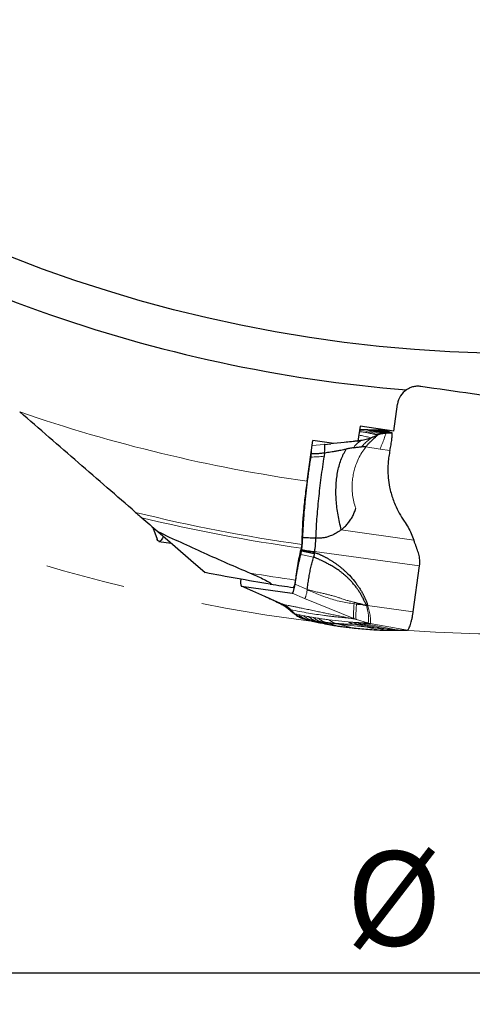
# Model space of a CAD drawing. Units: millimetres. Extents: x 15 to 204, y 6 to 291.
# Drawn here: x 130 to 145, y 169 to 200 of the extents above; entities that cross this region are included whole.
import ezdxf

# ---------------------------------------------------------------- set-up
doc = ezdxf.new("R2010")
doc.units = ezdxf.units.MM
doc.linetypes.add('CENTERX2', pattern=[20.32, 12.7, -2.54, 2.54, -2.54])
doc.layers.add('DÜNNE_LINIE', color=7, linetype='Continuous')
doc.styles.add('SLDTEXTSTYLE0', font='TXT', dxfattribs={"width": 0.75})
doc.dimstyles.new('SLDDIMSTYLE2', dxfattribs={"dimtxt": 3, "dimasz": 3, "dimexe": 0, "dimexo": 0.0625, "dimgap": 0.75, "dimtad": 1, "dimdec": 0, "dimlfac": 1.5, "dimrnd": 1e-09, "dimzin": 12, "dimdsep": 46, "dimtxsty": 'SLDTEXTSTYLE0', "dimsah": 1, "dimcen": 0.09, "dimadec": 0, "dimazin": 0, "dimtfac": 1, "dimtofl": 0, "dimtmove": 0, "dimatfit": 3, "dimfxl": 1, "dimtolj": 1, "dimtzin": 12, "dimarcsym": 0})

# ---------------------------------------------------------------- blocks, each defined once
blk = doc.blocks.new('*D9')
at = {"layer": 'DÜNNE_LINIE', "color": 7}
for p, q in [((93.159, 232.965), (93.159, 168.891)), ((199.759, 232.965), (199.759, 168.891)), ((93.159, 169.891), (199.759, 169.891))]:
    blk.add_line(p, q, dxfattribs=at)
for points in [[(93.159, 169.891), (96.159, 169.141), (96.159, 170.641)], [(199.759, 169.891), (196.759, 170.641), (196.759, 169.141)]]:
    blk.add_solid(points, dxfattribs=at)
at = {"layer": 'DÜNNE_LINIE', "color": 7, "char_height": 3, "attachment_point": 1, "style": 'SLDTEXTSTYLE0'}
for s, insert in [('%%c', (140.873, 173.758)), ('160', (145.396, 173.758))]:
    blk.add_mtext(s, dxfattribs=dict(at, insert=insert))

msp = doc.modelspace()

# ---------------------------------------------------------------- linework, layer by layer
at = {"color": 7, "linetype": 'Continuous', "lineweight": 30}
for p, q in [((144.88697, 188.32571), (157.99965, 186.44039)), ((142.38313, 187.13426), (142.5068, 187.9944)), ((141.31103, 187.2884), (141.24312, 186.81607)), ((141.33223, 187.17381), (141.29463, 187.17437)), ((142.38313, 187.13426), (141.31103, 187.2884)), ((142.13034, 187.06821), (142.33197, 187.07285)), ((139.62398, 185.53903), (139.8097, 186.83074)), ((140.47976, 186.7344), (139.8097, 186.83074)), ((141.24312, 186.81607), (140.47976, 186.7344)), ((141.24317, 186.81644), (141.33481, 186.82565)), ((140.18264, 186.44342), (140.16455, 186.33212)), ((140.1727, 186.70887), (140.37876, 186.72958)), ((140.45937, 186.73733), (140.37876, 186.72958)), ((134.71099, 184.06848), (134.84841, 183.69598)), ((134.90933, 183.62287), (135.29505, 183.56741)), ((139.45097, 183.33223), (139.45321, 183.34799)), ((139.85387, 183.26249), (139.84979, 183.23413)), ((139.85653, 183.28158), (139.85387, 183.26249)), ((139.85901, 183.29947), (139.85653, 183.28158)), ((143.00403, 181.38082), (143.20759, 182.84178)), ((137.52797, 182.20358), (137.88419, 182.04669)), ((137.53371, 182.20138), (139.14767, 181.96932)), ((137.88567, 182.04626), (138.84164, 181.62495)), ((139.00957, 181.49523), (139.18578, 181.34974)), ((141.5524, 181.57923), (141.51789, 181.58773)), ((139.4348, 181.19907), (139.45582, 181.1797)), ((139.45582, 181.1797), (139.62555, 181.12167)), ((139.47713, 181.17242), (139.6236, 181.12222)), ((139.62373, 181.12303), (139.62555, 181.12167)), ((142.52227, 180.79547), (142.81869, 180.80097))]:
    msp.add_line(p, q, dxfattribs=at)
at = {"color": 7, "linetype": 'Continuous', "lineweight": 0}
for p, q in [((141.5029, 187.16844), (141.40845, 187.17259)), ((141.71496, 187.15098), (141.5029, 187.16844)), ((141.5029, 187.16844), (141.7339, 187.16411)), ((141.71496, 187.15098), (142.09318, 187.15878)), ((141.80845, 187.13802), (141.71496, 187.15098)), ((141.80845, 187.13802), (142.12925, 187.14624)), ((141.89849, 187.12264), (141.80845, 187.13802)), ((141.89849, 187.12264), (142.17158, 187.13023)), ((141.98254, 187.1059), (141.89849, 187.12264)), ((141.98254, 187.1059), (142.22058, 187.11426)), ((142.06638, 187.08562), (141.98254, 187.1059)), ((142.06638, 187.08562), (142.27528, 187.09196)), ((142.13034, 187.06821), (142.06638, 187.08562)), ((141.85847, 187.00245), (141.85662, 187.00485)), ((139.7866, 186.67007), (140.1727, 186.70887)), ((140.18264, 186.44342), (140.18428, 186.45375)), ((141.49266, 186.62728), (141.94762, 186.56208)), ((141.94762, 186.56208), (142.26373, 186.51664)), ((143.02488, 183.66006), (140.71446, 183.99225)), ((143.20759, 182.84178), (139.85901, 183.29947)), ((137.53371, 182.20138), (137.88567, 182.04626)), ((139.14767, 181.96932), (139.5436, 181.80789)), ((141.11711, 181.16629), (139.5436, 181.80789)), ((141.12165, 181.63764), (141.13066, 181.68484)), ((141.19819, 181.62706), (141.12165, 181.63764)), ((141.5524, 181.57923), (143.00403, 181.38082)), ((139.2304, 181.31696), (139.23953, 181.31352)), ((139.45582, 181.1797), (139.58962, 181.15226)), ((139.58962, 181.15226), (139.74475, 181.12172)), ((139.58962, 181.15226), (139.79058, 181.08699)), ((139.74475, 181.12172), (139.90194, 181.09447)), ((139.74475, 181.12172), (139.97517, 181.04601)), ((140.31895, 181.12757), (140.93758, 181.05862)), ((140.98121, 181.17922), (141.11711, 181.16629)), ((141.19548, 181.1379), (141.11711, 181.16629)), ((141.19548, 181.1379), (141.55247, 181.02819)), ((139.90194, 181.09447), (140.05519, 181.07)), ((139.90194, 181.09447), (140.16766, 181.00941)), ((140.05519, 181.07), (140.20755, 181.04857)), ((140.05519, 181.07), (140.36717, 180.9708)), ((140.20755, 181.04857), (140.54685, 181.01282)), ((140.20755, 181.04857), (140.57432, 180.93366)), ((140.54685, 181.01282), (141.05939, 180.87272)), ((141.12133, 180.98621), (141.25167, 180.98748)), ((141.12133, 180.98621), (141.94011, 180.79924)), ((141.25167, 180.98748), (141.37685, 180.99155)), ((141.25167, 180.98748), (142.14071, 180.79624)), ((141.37685, 180.99155), (141.49602, 180.99841)), ((141.37685, 180.99155), (142.33491, 180.79615)), ((141.38267, 181.03156), (141.49601, 180.99842)), ((141.62957, 181.00997), (141.49601, 180.99842)), ((142.52227, 180.79547), (141.49601, 180.99842)), ((141.55247, 181.02819), (141.62957, 181.00997)), ((141.62957, 181.00997), (142.81869, 180.80097))]:
    msp.add_line(p, q, dxfattribs=at)
at = {"color": 7, "linetype": 'Continuous', "lineweight": 30, "flags": 128}
for points in [[(141.66451, 186.9157), (141.76057, 186.96027), (141.85662, 187.00485)], [(134.77194, 184.01767), (134.76286, 184.01538), (134.74774, 184.01755), (134.73382, 184.02763), (134.72121, 184.04555), (134.71099, 184.06848)], [(134.87367, 183.93254), (135.42122, 183.45808), (135.9226, 183.02363), (136.37751, 182.62945)], [(135.04838, 183.78114), (135.04366, 183.77118), (135.02118, 183.72753), (134.99916, 183.69119), (134.97774, 183.66237), (134.95706, 183.64126), (134.93722, 183.62797), (134.91836, 183.62258), (134.90059, 183.62514), (134.88401, 183.63562), (134.86873, 183.65395), (134.85483, 183.68005), (134.84841, 183.69598)], [(139.09878, 181.45052), (139.16915, 181.38202), (139.23953, 181.31352)]]:
    msp.add_lwpolyline(points, dxfattribs=at)
at = {"color": 7, "linetype": 'Continuous', "lineweight": 0, "flags": 128}
msp.add_lwpolyline([(141.55247, 181.02819), (141.56869, 181.04099), (141.57825, 181.07024), (141.58335, 181.1111), (141.58471, 181.15154), (141.58418, 181.18537), (141.58348, 181.20221), (141.58285, 181.2139), (141.58249, 181.21963), (141.58242, 181.22075), (141.5824, 181.22098), (141.5824, 181.22102), (141.5824, 181.22103), (141.5824, 181.22103), (141.5781, 181.27179), (141.57028, 181.3333), (141.55794, 181.40547), (141.55399, 181.42572), (141.55017, 181.44509), (141.54651, 181.46357), (141.54303, 181.48111), (141.53974, 181.4977), (141.53222, 181.53288), (141.52573, 181.55953), (141.52083, 181.57776), (141.51789, 181.58773)], dxfattribs=at)
at = {"color": 7, "linetype": 'Continuous', "lineweight": 30}
msp.add_circle((146.45853, 233.96533), 44.36808, dxfattribs=at)
for radius, start, end in [(45.66667, 235.300578, 265.391277), (52.31633, 261.192887, 262.010444)]:
    msp.add_arc((146.45853, 233.96533), radius, start, end, dxfattribs=at)
at = {"color": 7, "linetype": 'Continuous', "lineweight": 0}
for radius, start, end in [(48.90621, 250.922413, 261.966727), (50.92515, 256.031157, 262.095935), (51.04285, 256.289967, 262.095791), (52.07567, 260.444951, 262.049323)]:
    msp.add_arc((146.45853, 233.96533), radius, start, end, dxfattribs=at)
at = {"color": 7, "linetype": 'Continuous', "lineweight": 30}
msp.add_ellipse((143.17686, 187.89806), major_axis=(-0.67006, 0.09634), ratio=0.98480775, start_param=5.46303472, end_param=6.28318531, dxfattribs=at)
for points, knots in [([(142.78918, 188.44631), (142.81693, 188.46888), (142.84754, 188.48907), (142.91556, 188.52386), (142.95318, 188.53838), (143.03188, 188.55918), (143.07417, 188.56576), (143.15971, 188.57003), (143.20262, 188.56788), (143.24564, 188.5617)], [0, 0, 0, 0, 0.25, 0.25, 0.5, 0.5, 0.75, 0.75, 1, 1, 1, 1]), ([(134.16549, 184.54618), (133.86707, 184.80476), (133.56523, 185.06631), (132.95686, 185.59346), (132.6503, 185.8591), (132.03355, 186.39351), (131.72335, 186.6623), (131.09998, 187.20246), (130.78618, 187.47436), (130.47362, 187.7452)], [0, 0, 0, 0, 0.25, 0.25, 0.5, 0.5, 0.75, 0.75, 1, 1, 1, 1]), ([(141.40845, 187.17259), (141.39388, 187.17335), (141.37204, 187.17449), (141.348, 187.17491), (141.34, 187.17505)], [0, 0, 0, 0, 0.667089, 1, 1, 1, 1]), ([(141.7346, 187.16409), (141.70874, 187.1646), (141.65855, 187.1656), (141.56069, 187.16816), (141.47104, 187.17082), (141.40545, 187.17316), (141.38466, 187.17391)], [0, 0, 0, 0, 0.30858915, 0.59881129, 0.87285039, 1, 1, 1, 1]), ([(142.06302, 187.16103), (142.04149, 187.16104), (141.99316, 187.16106), (141.93207, 187.16141), (141.86718, 187.16202), (141.80009, 187.16292), (141.75699, 187.16369), (141.7339, 187.16411)], [0, 0, 0, 0, 0.132245983, 0.296853849, 0.495707077, 0.729865843, 1, 1, 1, 1]), ([(141.85662, 187.00485), (141.88027, 187.01488), (141.92639, 187.03444), (141.99705, 187.05325), (142.06482, 187.06499), (142.10901, 187.06716), (142.13034, 187.06821)], [0, 0, 0, 0, 0.27190004, 0.53010993, 0.77314011, 1, 1, 1, 1]), ([(142.09318, 187.15878), (142.08703, 187.15948), (142.07495, 187.16084), (142.06531, 187.16076), (142.06058, 187.16072)], [0, 0, 0, 0, 0.50941715, 1, 1, 1, 1]), ([(142.12925, 187.14624), (142.12208, 187.14883), (142.10928, 187.15345), (142.09809, 187.15715), (142.09318, 187.15878)], [0, 0, 0, 0, 0.56062754, 1, 1, 1, 1]), ([(142.17158, 187.13023), (142.16324, 187.13345), (142.14837, 187.1392), (142.13509, 187.14409), (142.12925, 187.14624)], [0, 0, 0, 0, 0.56058165, 1, 1, 1, 1]), ([(142.22058, 187.11426), (142.211, 187.11746), (142.1939, 187.12317), (142.1784, 187.12807), (142.17158, 187.13023)], [0, 0, 0, 0, 0.56053344, 1, 1, 1, 1]), ([(142.27528, 187.09196), (142.26464, 187.09633), (142.24564, 187.10412), (142.22823, 187.11117), (142.22058, 187.11426)], [0, 0, 0, 0, 0.56049175, 1, 1, 1, 1]), ([(142.26373, 186.51664), (142.27007, 186.54659), (142.28319, 186.60854), (142.29947, 186.70094), (142.31381, 186.79245), (142.32481, 186.87444), (142.33251, 186.94401), (142.33707, 186.99973), (142.33841, 187.0403), (142.33692, 187.0664), (142.33362, 187.0707), (142.33197, 187.07285)], [0, 0, 0, 0, 0.12075559, 0.24972233, 0.38286742, 0.51602894, 0.62637814, 0.73241845, 0.83358118, 0.91707382, 1, 1, 1, 1]), ([(142.33197, 187.07285), (142.32102, 187.07658), (142.30147, 187.08324), (142.28328, 187.0893), (142.27528, 187.09196)], [0, 0, 0, 0, 0.56041211, 1, 1, 1, 1]), ([(141.33072, 186.82831), (141.25058, 186.81929), (141.09666, 186.80195), (140.94234, 186.7846), (140.86813, 186.77716), (140.86723, 186.77707)], [0, 0, 0, 0, 0.51764065, 0.99420368, 1, 1, 1, 1]), ([(141.66551, 186.915), (141.61182, 186.89491), (141.50302, 186.85421), (141.38862, 186.83711), (141.33069, 186.82845)], [0, 0, 0, 0, 0.49354371, 1, 1, 1, 1]), ([(141.49266, 186.62728), (141.51031, 186.64915), (141.54682, 186.69439), (141.60619, 186.75681), (141.66663, 186.8165), (141.72502, 186.87116), (141.77769, 186.91929), (141.82035, 186.95864), (141.85147, 186.98893), (141.85617, 186.99802), (141.85847, 187.00245)], [0, 0, 0, 0, 0.11843867, 0.24508355, 0.37704123, 0.51056008, 0.6418183, 0.76765545, 0.8865285, 1, 1, 1, 1]), ([(141.71451, 186.93888), (141.7077, 186.93568), (141.69299, 186.92877), (141.67304, 186.91891), (141.66232, 186.91362)], [0, 0, 0, 0, 0.46322434, 1, 1, 1, 1]), ([(139.7621, 186.41345), (139.76351, 186.42764), (139.76634, 186.45602), (139.76928, 186.50285), (139.76906, 186.53065), (139.76893, 186.5472)], [0, 0, 0, 0, 0.287834503, 0.575894287, 1, 1, 1, 1]), ([(139.7621, 186.41345), (139.80669, 186.41523), (139.8955, 186.41877), (140.0284, 186.42462), (140.11438, 186.4346), (140.15703, 186.43956)], [0, 0, 0, 0, 0.336844668, 0.670958409, 1, 1, 1, 1]), ([(140.19179, 186.52157), (140.19297, 186.54592), (140.1954, 186.5961), (140.19193, 186.65273), (140.18522, 186.6966), (140.17675, 186.7049), (140.1727, 186.70887)], [0, 0, 0, 0, 0.245907139, 0.506620617, 0.763887745, 1, 1, 1, 1]), ([(140.18264, 186.44342), (140.21517, 186.44843), (140.27953, 186.45835), (140.37601, 186.4724), (140.47667, 186.48761), (140.58335, 186.50522), (140.69012, 186.52482), (140.78583, 186.54349), (140.84383, 186.5547), (140.86959, 186.55967)], [0, 0, 0, 0, 0.14090134, 0.27877513, 0.41657325, 0.57650201, 0.74298032, 0.88583123, 1, 1, 1, 1]), ([(140.71446, 183.99225), (140.69472, 184.0709), (140.65573, 184.2263), (140.6099, 184.46335), (140.57507, 184.69847), (140.55256, 184.93109), (140.54272, 185.16003), (140.54623, 185.38422), (140.56347, 185.60253), (140.5948, 185.8138), (140.64043, 186.01697), (140.70114, 186.21028), (140.77507, 186.39295), (140.83842, 186.50469), (140.86959, 186.55967)], [0, 0, 0, 0, 0.09596832, 0.18962714, 0.28093148, 0.36985565, 0.45639009, 0.54055541, 0.62239594, 0.70198203, 0.77944709, 0.85499311, 0.92865018, 1, 1, 1, 1]), ([(141.09984, 186.60138), (141.05682, 186.59398), (140.97981, 186.58072), (140.90333, 186.56612), (140.86959, 186.55967)], [0, 0, 0, 0, 0.55875909, 1, 1, 1, 1]), ([(141.09984, 186.60138), (141.143, 186.60838), (141.22886, 186.62229), (141.31733, 186.62872), (141.36134, 186.63191)], [0, 0, 0, 0, 0.50262344, 1, 1, 1, 1]), ([(141.49266, 186.62728), (141.48479, 186.62789), (141.47069, 186.62899), (141.45295, 186.6307), (141.44101, 186.63158), (141.4342, 186.63203), (141.43057, 186.63225), (141.4287, 186.63237), (141.42774, 186.63241), (141.42727, 186.63245), (141.42702, 186.63245), (141.4269, 186.63247), (141.42684, 186.63246), (141.42681, 186.63247), (141.4268, 186.63247), (141.42603, 186.63248), (141.41974, 186.63286), (141.39782, 186.63298), (141.37684, 186.63237), (141.36134, 186.63191)], [0, 0, 0, 0, 0.17787437, 0.31869548, 0.40367907, 0.45005737, 0.47425262, 0.48660545, 0.49284386, 0.49598103, 0.49755342, 0.49834346, 0.49873559, 0.4989374, 0.49903428, 0.49913345, 0.51646796, 0.64262211, 1, 1, 1, 1]), ([(142.26373, 186.51664), (142.2509, 186.45276), (142.22525, 186.32496), (142.20405, 186.13009), (142.19426, 185.90201), (142.2059, 185.64077), (142.24437, 185.38217), (142.29706, 185.15922), (142.35526, 184.97113), (142.43863, 184.75589), (142.55351, 184.51632), (142.66255, 184.34943), (142.71711, 184.26592)], [0, 0, 0, 0, 0.082596149, 0.165255539, 0.24838887, 0.372176422, 0.496625296, 0.579878327, 0.663086416, 0.74663591, 0.873222796, 1, 1, 1, 1]), ([(139.48843, 183.74181), (139.49175, 183.82123), (139.49839, 183.98006), (139.51333, 184.22977), (139.53189, 184.48695), (139.55208, 184.72442), (139.5724, 184.93794), (139.59188, 185.12643), (139.6131, 185.31692), (139.63624, 185.51066), (139.66124, 185.7068), (139.68822, 185.90552), (139.71682, 186.10486), (139.73729, 186.23766), (139.74753, 186.30407)], [0, 0, 0, 0, 0.1021105, 0.20422524, 0.30803868, 0.41185243, 0.48387683, 0.55590022, 0.62848778, 0.70107337, 0.77547959, 0.84988476, 0.92494261, 1, 1, 1, 1]), ([(139.74753, 186.30407), (139.75026, 186.3222), (139.75578, 186.35879), (139.75998, 186.39513), (139.7621, 186.41345)], [0, 0, 0, 0, 0.49568308, 1, 1, 1, 1]), ([(140.16455, 186.33212), (140.14699, 186.21966), (140.11188, 185.99474), (140.06514, 185.65549), (140.02303, 185.31766), (139.98619, 184.98307), (139.95468, 184.65381), (139.92889, 184.33228), (139.90848, 184.01932), (139.90001, 183.82102), (139.89578, 183.72186)], [0, 0, 0, 0, 0.12499956, 0.24998464, 0.37498475, 0.50000071, 0.62501639, 0.7500173, 0.87500252, 1, 1, 1, 1]), ([(139.62398, 185.53903), (139.59837, 185.36096), (139.57532, 185.18267), (139.53447, 184.8256), (139.51711, 184.65035), (139.47449, 184.1405), (139.45827, 183.81525), (139.45557, 183.52398)], [0, 0, 0, 0, 0.25, 0.25, 0.5, 0.5, 1, 1, 1, 1]), ([(140.71446, 183.99225), (140.75066, 184.02163), (140.82293, 184.0803), (140.91841, 184.18302), (141.00285, 184.29488), (141.07432, 184.41516), (141.13283, 184.54182), (141.15932, 184.63042), (141.17258, 184.67476)], [0, 0, 0, 0, 0.16697368, 0.3333566, 0.5011939, 0.66857264, 0.83415066, 1, 1, 1, 1]), ([(134.16549, 184.54618), (134.19713, 184.51877), (134.22985, 184.49041), (134.29647, 184.43268), (134.32918, 184.40434), (134.36095, 184.37681)], [0, 0, 0, 0, 0.5, 0.5, 1, 1, 1, 1]), ([(142.71711, 184.26592), (142.75894, 184.20224), (142.84222, 184.07543), (142.94548, 183.87236), (142.99842, 183.73082), (143.02488, 183.66006)], [0, 0, 0, 0, 0.33534237, 0.66772376, 1, 1, 1, 1]), ([(134.87367, 183.93253), (135.35855, 183.70387), (135.8462, 183.47942), (136.82692, 183.0387), (137.31997, 182.82248), (137.81422, 182.61213)], [0, 0, 0, 0, 0.5, 0.5, 1, 1, 1, 1]), ([(140.71446, 183.99225), (140.69393, 183.97715), (140.65253, 183.9467), (140.58533, 183.90396), (140.51362, 183.86303), (140.43976, 183.8256), (140.35457, 183.7883), (140.25777, 183.75573), (140.14452, 183.73232), (140.02364, 183.7212), (139.94002, 183.72163), (139.89578, 183.72186)], [0, 0, 0, 0, 0.08641853, 0.17419697, 0.27066393, 0.36823572, 0.45768362, 0.5891978, 0.71639548, 0.84994034, 1, 1, 1, 1]), ([(139.45527, 183.36279), (139.45984, 183.39957), (139.46912, 183.47435), (139.47941, 183.60093), (139.48504, 183.68885), (139.48843, 183.74181)], [0, 0, 0, 0, 0.27787245, 0.56500167, 1, 1, 1, 1]), ([(139.89578, 183.72186), (139.81969, 183.72417), (139.68376, 183.72831), (139.54814, 183.73768), (139.48843, 183.74181)], [0, 0, 0, 0, 0.55975988, 1, 1, 1, 1]), ([(139.89578, 183.72186), (139.89371, 183.68746), (139.88961, 183.61908), (139.88234, 183.5153), (139.87304, 183.40891), (139.86368, 183.33589), (139.85901, 183.29947)], [0, 0, 0, 0, 0.25481363, 0.50658338, 0.75396512, 1, 1, 1, 1]), ([(143.20759, 182.84178), (143.2111, 182.87507), (143.21811, 182.94164), (143.21407, 183.03746), (143.20152, 183.12841), (143.18124, 183.21651), (143.1553, 183.30283), (143.12523, 183.38876), (143.0926, 183.47569), (143.05835, 183.56534), (143.03597, 183.62869), (143.02488, 183.66006)], [0, 0, 0, 0, 0.10717996, 0.21434464, 0.32493831, 0.43929192, 0.5559031, 0.67045279, 0.78300566, 0.89253807, 1, 1, 1, 1]), ([(139.43925, 183.40742), (139.41959, 183.33491), (139.4008, 183.25816), (139.36492, 183.09647), (139.34766, 183.01046), (139.31614, 182.83612), (139.30181, 182.74772), (139.27607, 182.56847), (139.26474, 182.4779), (139.25539, 182.39024)], [0, 0, 0, 0, 0.25, 0.25, 0.5, 0.5, 0.75, 0.75, 1, 1, 1, 1]), ([(139.42815, 183.21159), (139.43249, 183.22948), (139.43986, 183.25981), (139.44534, 183.29456), (139.44759, 183.30881)], [0, 0, 0, 0, 0.58993501, 1, 1, 1, 1]), ([(139.45557, 183.52398), (139.45548, 183.51518), (139.45498, 183.50516), (139.4541, 183.49473), (139.45321, 183.48423), (139.45191, 183.47302), (139.4503, 183.46204), (139.4487, 183.45112), (139.44675, 183.44013), (139.44462, 183.42997), (139.44295, 183.42197), (139.44113, 183.41432), (139.43925, 183.40742)], [0.000000326878, 0.000000326878, 0.000000326878, 0.000000326878, 0.000049934179, 0.000049934179, 0.000049934179, 0.000099891296, 0.000099891296, 0.000099891296, 0.000149546947, 0.000149546947, 0.000149546947, 0.000188573653, 0.000188573653, 0.000188573653, 0.000188573653]), ([(139.44759, 183.30881), (139.44796, 183.31136), (139.44872, 183.31654), (139.44985, 183.32435), (139.45059, 183.3296), (139.45097, 183.33223)], [0, 0, 0, 0, 0.327343, 0.6637031, 1, 1, 1, 1]), ([(139.45321, 183.34799), (139.45343, 183.3496), (139.4539, 183.35287), (139.45459, 183.3578), (139.45504, 183.36113), (139.45527, 183.36279)], [0, 0, 0, 0, 0.32595944, 0.66297429, 1, 1, 1, 1]), ([(139.24313, 182.26606), (139.2496, 182.31054), (139.26253, 182.39949), (139.28433, 182.53309), (139.30783, 182.666), (139.33175, 182.79045), (139.35545, 182.90509), (139.37878, 183.01058), (139.40298, 183.11345), (139.41976, 183.17888), (139.42815, 183.21159)], [0, 0, 0, 0, 0.13256387, 0.26512482, 0.40110743, 0.53709154, 0.65172666, 0.76635809, 0.88318036, 1, 1, 1, 1]), ([(139.63027, 182.08642), (139.63767, 182.1465), (139.65246, 182.26653), (139.68006, 182.44558), (139.71117, 182.62107), (139.74589, 182.79089), (139.78353, 182.95409), (139.81078, 183.05462), (139.82441, 183.10494)], [0, 0, 0, 0, 0.16706769, 0.33375323, 0.50023826, 0.66666105, 0.83319089, 1, 1, 1, 1]), ([(139.84979, 183.23413), (139.84849, 183.22144), (139.84645, 183.20159), (139.8455, 183.17822), (139.84384, 183.15849), (139.8393, 183.13786), (139.83099, 183.1242), (139.82696, 183.11759)], [0, 0, 0, 0, 0.30017204, 0.46956236, 0.56498364, 0.78949786, 1, 1, 1, 1]), ([(141.5179, 181.58773), (141.50852, 181.60278), (141.49126, 181.63046), (141.47323, 181.67331), (141.45557, 181.71406), (141.4337, 181.76043), (141.40869, 181.81059), (141.38289, 181.85913), (141.35942, 181.90112), (141.33688, 181.93974), (141.31334, 181.97841), (141.28533, 182.02256), (141.24873, 182.07751), (141.19478, 182.15329), (141.12648, 182.24097), (141.04813, 182.3319), (140.97038, 182.41412), (140.89409, 182.48806), (140.82007, 182.5542), (140.74903, 182.613), (140.65763, 182.68344), (140.54617, 182.76067), (140.41632, 182.84007), (140.29829, 182.90519), (140.19464, 182.95805), (140.10473, 183.00106), (140.0299, 183.03598), (139.9675, 183.06557), (139.91744, 183.0904), (139.87174, 183.10965), (139.84184, 183.11495), (139.82696, 183.11759)], [0, 0, 0, 0, 0.02259962, 0.04158205, 0.05900115, 0.07909556, 0.1068053, 0.13031043, 0.14905075, 0.16802852, 0.18724294, 0.20669499, 0.23461017, 0.27133202, 0.32520039, 0.37621348, 0.42433908, 0.4695415, 0.51179286, 0.55107025, 0.58735552, 0.65928413, 0.72444411, 0.78219586, 0.83197402, 0.87347177, 0.90978081, 0.93747545, 0.96132755, 0.98076252, 1, 1, 1, 1]), ([(139.85387, 183.26249), (139.87485, 183.25775), (139.913, 183.24913), (139.9685, 183.23183), (140.02125, 183.21093), (140.06622, 183.19088), (140.10304, 183.17347), (140.13119, 183.15968), (140.16007, 183.14506), (140.18966, 183.12963), (140.21997, 183.11338), (140.26732, 183.08732), (140.33073, 183.05087), (140.40888, 183.00293), (140.48512, 182.95312), (140.55942, 182.90143), (140.6318, 182.84787), (140.70226, 182.79243), (140.77079, 182.73512), (140.87746, 182.64032), (141.01562, 182.50245), (141.13354, 182.36136), (141.20436, 182.26619), (141.23621, 182.22149), (141.26711, 182.17618), (141.29705, 182.13025), (141.32603, 182.0837), (141.35406, 182.03653), (141.37798, 181.99431), (141.3981, 181.95735), (141.41468, 181.92587), (141.43071, 181.89436), (141.44621, 181.86281), (141.46117, 181.83123), (141.47559, 181.79961), (141.49038, 181.766), (141.49997, 181.74276), (141.50517, 181.73017)], [0, 0, 0, 0, 0.02780064, 0.05056662, 0.07508506, 0.1011457, 0.11422987, 0.12774537, 0.14169462, 0.15608004, 0.17090316, 0.18616628, 0.2259686, 0.26546897, 0.30469805, 0.343689, 0.38247363, 0.42108632, 0.45955838, 0.49792785, 0.60549208, 0.71140031, 0.7350437, 0.75865703, 0.78225029, 0.80583363, 0.82941899, 0.85301461, 0.87663058, 0.89202007, 0.90731434, 0.92251634, 0.93762715, 0.95264981, 0.96758739, 0.98244503, 1, 1, 1, 1]), ([(137.51323, 182.41943), (137.51298, 182.41681), (137.51138, 182.40006), (137.50914, 182.35744), (137.5086, 182.3067), (137.51139, 182.2637), (137.51552, 182.23425), (137.52175, 182.21256), (137.52825, 182.20292), (137.53261, 182.20169), (137.53371, 182.20138)], [0, 0, 0, 0, 0.02114072, 0.13519488, 0.36878505, 0.50825874, 0.64771837, 0.79878134, 0.94964276, 1, 1, 1, 1]), ([(137.81422, 182.61213), (137.9469, 182.55566), (138.07967, 182.49676), (138.27379, 182.40276), (138.33848, 182.37037), (138.41259, 182.32767), (138.42702, 182.31901), (138.45399, 182.30143), (138.46671, 182.29245), (138.48425, 182.27574), (138.48736, 182.26825), (138.47476, 182.26273), (138.46206, 182.26372), (138.44845, 182.26583)], [0, 0, 0, 0, 0.5, 0.5, 0.75, 0.75, 0.8125, 0.8125, 0.875, 0.875, 0.9375, 0.9375, 1, 1, 1, 1]), ([(139.25539, 182.39024), (139.24915, 182.3317), (139.2374, 182.26972), (139.21133, 182.18118), (139.19728, 182.15535), (139.18695, 182.1568)], [0, 0, 0, 0, 0.5, 0.5, 1, 1, 1, 1]), ([(139.14767, 181.96932), (139.15083, 181.96984), (139.15715, 181.97087), (139.16783, 181.98381), (139.17887, 182.00397), (139.19016, 182.03125), (139.20156, 182.06582), (139.2126, 182.10611), (139.22284, 182.1504), (139.23352, 182.20348), (139.23958, 182.24298), (139.24313, 182.26606)], [0, 0, 0, 0, 0.11032062, 0.22068767, 0.3256544, 0.43060208, 0.5382509, 0.64593212, 0.74986235, 0.85379686, 1, 1, 1, 1]), ([(138.29639, 181.86525), (138.30925, 181.85944), (138.4771, 181.78356), (138.64011, 181.70581), (138.79062, 181.63401)], [0, 0, 0, 0, 0.076632, 1, 1, 1, 1]), ([(138.79091, 181.63382), (138.83111, 181.61328), (138.90862, 181.57368), (138.97837, 181.51942), (139.01195, 181.49329)], [0, 0, 0, 0, 0.51861159, 1, 1, 1, 1]), ([(139.09878, 181.45052), (139.06459, 181.48099), (139.00805, 181.53139), (138.92039, 181.58726), (138.86797, 181.61235), (138.84164, 181.62495)], [0, 0, 0, 0, 0.4322136, 0.71484547, 1, 1, 1, 1]), ([(141.39391, 181.60922), (141.37809, 181.61079), (141.34572, 181.614), (141.29995, 181.61363), (141.25041, 181.6182), (141.21767, 181.62376), (141.19819, 181.62706)], [0, 0, 0, 0, 0.240782851, 0.492924764, 0.698343857, 1, 1, 1, 1]), ([(141.39391, 181.60922), (141.40801, 181.60663), (141.43616, 181.60146), (141.47778, 181.59728), (141.50502, 181.5908), (141.5179, 181.58773)], [0, 0, 0, 0, 0.34583112, 0.69060059, 1, 1, 1, 1]), ([(141.50517, 181.73017), (141.51298, 181.71156), (141.52706, 181.67802), (141.5446, 181.62792), (141.54978, 181.59556), (141.5524, 181.57923)], [0, 0, 0, 0, 0.382011838, 0.688389399, 1, 1, 1, 1]), ([(139.18829, 181.34748), (139.2274, 181.31764), (139.30477, 181.25861), (139.3918, 181.2186), (139.43485, 181.19882)], [0, 0, 0, 0, 0.50546019, 1, 1, 1, 1]), ([(139.18965, 181.347), (139.19271, 181.34419), (139.20973, 181.32858), (139.22108, 181.3222), (139.2304, 181.31696)], [0, 0, 0, 0, 0.17971523, 1, 1, 1, 1]), ([(139.23953, 181.31352), (139.25699, 181.29758), (139.29103, 181.2665), (139.34634, 181.22957), (139.40103, 181.20022), (139.43798, 181.18638), (139.45582, 181.1797)], [0, 0, 0, 0, 0.27190312, 0.53011366, 0.77314343, 1, 1, 1, 1]), ([(139.62555, 181.12167), (139.65599, 181.11514), (139.71032, 181.10348), (139.76607, 181.09202), (139.79058, 181.08699)], [0, 0, 0, 0, 0.56041231, 1, 1, 1, 1]), ([(142.81869, 180.80097), (142.82601, 180.80353), (142.84051, 180.8086), (142.8654, 180.84509), (142.89125, 180.9002), (142.91754, 180.97387), (142.943, 181.06323), (142.96645, 181.163), (142.9875, 181.27004), (142.99852, 181.34384), (143.00403, 181.38082)], [0, 0, 0, 0, 0.12881033, 0.25497541, 0.38189624, 0.50893812, 0.63490311, 0.75850557, 0.87900755, 1, 1, 1, 1]), ([(139.79058, 181.08699), (139.82461, 181.07925), (139.88534, 181.06546), (139.94774, 181.05195), (139.97517, 181.04601)], [0, 0, 0, 0, 0.56049246, 1, 1, 1, 1]), ([(139.97517, 181.04601), (140.01068, 181.03908), (140.07403, 181.02673), (140.13907, 181.0147), (140.16766, 181.00941)], [0, 0, 0, 0, 0.5605337, 1, 1, 1, 1]), ([(140.16766, 181.00941), (140.20448, 181.0021), (140.27016, 180.98904), (140.33756, 180.97637), (140.36717, 180.9708)], [0, 0, 0, 0, 0.56058213, 1, 1, 1, 1]), ([(140.36717, 180.9708), (140.40542, 180.96374), (140.47364, 180.95116), (140.54359, 180.939), (140.57432, 180.93366)], [0, 0, 0, 0, 0.56062721, 1, 1, 1, 1]), ([(140.57432, 180.93366), (140.61385, 180.9282), (140.71207, 180.91465), (140.87302, 180.89405), (140.99726, 180.87983), (141.05939, 180.87272)], [0, 0, 0, 0, 0.251874686, 0.625923697, 1, 1, 1, 1]), ([(141.05939, 180.87272), (141.10142, 180.86814), (141.22752, 180.85441), (141.43914, 180.83437), (141.69171, 180.81403), (141.8573, 180.80417), (141.94011, 180.79924)], [0, 0, 0, 0, 0.13643813, 0.40931727, 0.70463895, 1, 1, 1, 1]), ([(141.94011, 180.79924), (141.97791, 180.79848), (142.04546, 180.79713), (142.11158, 180.79651), (142.14071, 180.79624)], [0, 0, 0, 0, 0.55952506, 1, 1, 1, 1]), ([(142.14071, 180.79624), (142.17732, 180.79603), (142.24274, 180.79566), (142.30673, 180.796), (142.33491, 180.79615)], [0, 0, 0, 0, 0.55956452, 1, 1, 1, 1]), ([(142.33491, 180.79615), (142.37037, 180.79582), (142.43351, 180.79523), (142.49522, 180.7954), (142.52227, 180.79547)], [0, 0, 0, 0, 0.561652675, 1, 1, 1, 1])]:
    msp.add_open_spline(points, degree=3, knots=knots, dxfattribs=at)
for points in [[(143.24564, 188.5617), (143.79322, 188.48297), (144.34033, 188.4043), (144.88697, 188.32571)], [(134.36095, 184.37681), (134.53007, 184.23027), (134.70115, 184.08203), (134.87367, 183.93253)], [(138.44845, 182.26583), (137.74045, 182.37553), (137.04733, 182.49792), (136.37751, 182.62945)]]:
    msp.add_open_spline(points, degree=3, dxfattribs=at)
at = {"color": 7, "linetype": 'Continuous', "lineweight": 0}
for points, knots in [([(141.46124, 187.09454), (141.42585, 187.0993), (141.36716, 187.1072), (141.30944, 187.11489), (141.28652, 187.11794)], [0, 0, 0, 0, 0.60303153, 1, 1, 1, 1]), ([(141.28878, 187.13364), (141.31716, 187.14298), (141.38656, 187.16583), (141.45968, 187.16747), (141.5029, 187.16844)], [0, 0, 0, 0, 0.40893084, 1, 1, 1, 1]), ([(141.46124, 187.09454), (141.50215, 187.1103), (141.58398, 187.14183), (141.6713, 187.14793), (141.71496, 187.15098)], [0, 0, 0, 0, 0.49998875, 1, 1, 1, 1]), ([(141.5492, 187.07804), (141.53621, 187.08159), (141.51025, 187.08868), (141.47757, 187.09259), (141.46124, 187.09454)], [0, 0, 0, 0, 0.50013217, 1, 1, 1, 1]), ([(141.5492, 187.07804), (141.59091, 187.09467), (141.67434, 187.12794), (141.76375, 187.13466), (141.80845, 187.13802)], [0, 0, 0, 0, 0.50000308, 1, 1, 1, 1]), ([(141.63414, 187.05986), (141.62014, 187.063), (141.59213, 187.06927), (141.56351, 187.07511), (141.5492, 187.07804)], [0, 0, 0, 0, 0.50001042, 1, 1, 1, 1]), ([(141.63414, 187.05986), (141.6766, 187.07723), (141.76153, 187.11197), (141.85284, 187.11908), (141.89849, 187.12264)], [0, 0, 0, 0, 0.49999896, 1, 1, 1, 1]), ([(141.71848, 187.04138), (141.76085, 187.05902), (141.84559, 187.0943), (141.93689, 187.10203), (141.98254, 187.1059)], [0, 0, 0, 0, 0.49999911, 1, 1, 1, 1]), ([(141.79745, 187.02014), (141.84058, 187.03819), (141.92684, 187.07429), (142.01986, 187.08184), (142.06638, 187.08562)], [0, 0, 0, 0, 0.499998966, 1, 1, 1, 1]), ([(141.94762, 186.56208), (141.95869, 186.59012), (141.98149, 186.64782), (142.01607, 186.7323), (142.04982, 186.81483), (142.08072, 186.89173), (142.10677, 186.95977), (142.12547, 187.01475), (142.13585, 187.05541), (142.13217, 187.06398), (142.13034, 187.06821)], [0, 0, 0, 0, 0.12092801, 0.24891749, 0.38074768, 0.51287638, 0.642046, 0.76596064, 0.88429676, 1, 1, 1, 1]), ([(141.09984, 186.60138), (141.11292, 186.61719), (141.1403, 186.65029), (141.18297, 186.69508), (141.22538, 186.73692), (141.26509, 186.77356), (141.29932, 186.80326), (141.32474, 186.82358), (141.33972, 186.83358), (141.33645, 186.8283), (141.33481, 186.82565)], [0, 0, 0, 0, 0.10699216, 0.22412001, 0.3494661, 0.47967, 0.61123415, 0.74157243, 0.87017783, 1, 1, 1, 1]), ([(141.33481, 186.82565), (141.32026, 186.82978), (141.29151, 186.83794), (141.26239, 186.84606), (141.24801, 186.85007)], [0, 0, 0, 0, 0.50608319, 1, 1, 1, 1]), ([(141.26987, 187.00211), (141.29826, 186.99745), (141.38438, 186.98333), (141.51824, 186.95536), (141.61542, 186.92901), (141.66451, 186.9157)], [0, 0, 0, 0, 0.19574646, 0.59365631, 1, 1, 1, 1]), ([(141.36134, 186.63191), (141.3774, 186.65073), (141.41098, 186.69007), (141.46455, 186.74315), (141.51855, 186.79321), (141.56974, 186.83768), (141.61443, 186.8748), (141.64828, 186.90201), (141.66919, 186.9185), (141.66607, 186.91663), (141.66451, 186.9157)], [0, 0, 0, 0, 0.11177086, 0.23363037, 0.36259775, 0.49465707, 0.62588148, 0.753451, 0.87694207, 1, 1, 1, 1]), ([(141.71848, 187.04138), (141.70458, 187.04457), (141.67679, 187.05093), (141.64836, 187.05688), (141.63414, 187.05986)], [0, 0, 0, 0, 0.50000978, 1, 1, 1, 1]), ([(141.79745, 187.02014), (141.78446, 187.02378), (141.75847, 187.03107), (141.73181, 187.03794), (141.71848, 187.04138)], [0, 0, 0, 0, 0.50001312, 1, 1, 1, 1]), ([(141.85662, 187.00485), (141.84684, 187.00745), (141.82726, 187.01265), (141.80738, 187.01764), (141.79745, 187.02014)], [0, 0, 0, 0, 0.5000094, 1, 1, 1, 1]), ([(140.15703, 186.43956), (140.15937, 186.44015), (140.16293, 186.44106), (140.16677, 186.44257), (140.16861, 186.44312), (140.16932, 186.44331), (140.16963, 186.44337), (140.16977, 186.44341), (140.16984, 186.44341), (140.16988, 186.44343), (140.16989, 186.44343), (140.1699, 186.44342), (140.16993, 186.44346), (140.17029, 186.44336), (140.17136, 186.44358), (140.17568, 186.44327), (140.17956, 186.44336), (140.18264, 186.44342)], [0, 0, 0, 0, 0.27460513, 0.41885829, 0.47201165, 0.49387206, 0.50363507, 0.50824091, 0.51045694, 0.5115874, 0.51211104, 0.51239453, 0.51271391, 0.5165609, 0.54939666, 0.64287318, 1, 1, 1, 1]), ([(140.18428, 186.45375), (140.18386, 186.46556), (140.18304, 186.48895), (140.18889, 186.51077), (140.19179, 186.52157)], [0, 0, 0, 0, 0.50509518, 1, 1, 1, 1]), ([(141.17258, 184.67476), (141.15142, 184.7436), (141.10936, 184.88042), (141.08094, 185.0452), (141.06803, 185.1629), (141.06275, 185.23371), (141.05985, 185.30477), (141.05935, 185.37608), (141.06126, 185.44765), (141.06594, 185.52605), (141.07427, 185.61088), (141.08727, 185.70165), (141.10424, 185.79141), (141.12519, 185.88016), (141.15012, 185.9679), (141.19233, 186.09455), (141.26037, 186.25675), (141.36433, 186.44953), (141.44975, 186.56785), (141.49266, 186.62728)], [0, 0, 0, 0, 0.10495755, 0.20860021, 0.24305375, 0.27751818, 0.31203561, 0.3466431, 0.38137984, 0.41628697, 0.46099832, 0.50544891, 0.54972446, 0.5939118, 0.63810517, 0.68238955, 0.78804683, 0.89353235, 1, 1, 1, 1]), ([(140.16455, 186.33213), (140.13109, 186.32769), (140.06372, 186.31875), (139.95909, 186.31215), (139.85368, 186.30788), (139.78296, 186.30534), (139.74753, 186.30407)], [0, 0, 0, 0, 0.24530437, 0.49396614, 0.746424, 1, 1, 1, 1]), ([(139.44759, 183.30881), (139.51442, 183.2941), (139.64801, 183.2647), (139.78256, 183.24431), (139.84979, 183.23413)], [0, 0, 0, 0, 0.50033388, 1, 1, 1, 1]), ([(139.45097, 183.33223), (139.51794, 183.3184), (139.65184, 183.29074), (139.78654, 183.27191), (139.85387, 183.26249)], [0, 0, 0, 0, 0.50017703, 1, 1, 1, 1]), ([(139.45321, 183.34799), (139.52026, 183.33475), (139.65433, 183.30828), (139.78914, 183.29048), (139.85653, 183.28158)], [0, 0, 0, 0, 0.50012514, 1, 1, 1, 1]), ([(139.45527, 183.36279), (139.5224, 183.3501), (139.65664, 183.32472), (139.79156, 183.30789), (139.85901, 183.29947)], [0, 0, 0, 0, 0.50007061, 1, 1, 1, 1]), ([(139.42815, 183.21159), (139.4943, 183.19342), (139.62621, 183.1572), (139.76018, 183.13076), (139.82696, 183.11759)], [0, 0, 0, 0, 0.50151651, 1, 1, 1, 1]), ([(139.82696, 183.11759), (139.82698, 183.11744), (139.82715, 183.11618), (139.82599, 183.11195), (139.82508, 183.10791), (139.82441, 183.10493)], [0, 0, 0, 0, 0.03275338, 0.28735433, 1, 1, 1, 1]), ([(139.24313, 182.26606), (139.30773, 182.2359), (139.43684, 182.1756), (139.56582, 182.11613), (139.63027, 182.08642)], [0, 0, 0, 0, 0.50036691, 1, 1, 1, 1]), ([(139.63026, 182.08642), (139.62771, 182.06821), (139.6226, 182.03178), (139.61263, 181.97877), (139.60155, 181.92965), (139.58955, 181.88681), (139.57723, 181.85204), (139.56512, 181.82648), (139.55355, 181.81002), (139.54691, 181.8086), (139.5436, 181.80789)], [0, 0, 0, 0, 0.12515705, 0.2504276, 0.37542762, 0.50005834, 0.62488809, 0.74999677, 0.87505579, 1, 1, 1, 1]), ([(139.63026, 182.08642), (139.68539, 182.07258), (139.78953, 182.04643), (139.93842, 182.01184), (140.07277, 181.98144), (140.19576, 181.95353), (140.30966, 181.92648), (140.42064, 181.89793), (140.53051, 181.86605), (140.63617, 181.83059), (140.73221, 181.79797), (140.81838, 181.76861), (140.9081, 181.74239), (141.01182, 181.71437), (141.08871, 181.69527), (141.13067, 181.68484)], [0, 0, 0, 0, 0.10629272, 0.20083813, 0.28648767, 0.36534793, 0.43917767, 0.50920752, 0.58510571, 0.66047783, 0.72674834, 0.78479912, 0.8406219, 0.91303518, 1, 1, 1, 1]), ([(141.12165, 181.63764), (141.05212, 181.6478), (140.91121, 181.66838), (140.69619, 181.70667), (140.47846, 181.76175), (140.26101, 181.82934), (140.04695, 181.90837), (139.83709, 181.99572), (139.69878, 182.05637), (139.63026, 182.08642)], [0, 0, 0, 0, 0.14089628, 0.28554988, 0.43167543, 0.57543018, 0.7187033, 0.86066491, 1, 1, 1, 1]), ([(138.79105, 181.63494), (138.80001, 181.63019), (138.8211, 181.61903), (138.83414, 181.62279), (138.84164, 181.62495)], [0, 0, 0, 0, 0.425085794, 1, 1, 1, 1]), ([(138.84164, 181.62495), (138.8714, 181.61864), (138.933, 181.60556), (139.02804, 181.58549), (139.12899, 181.56424), (139.23579, 181.54182), (139.34847, 181.51823), (139.45322, 181.49636), (139.54903, 181.47639), (139.63484, 181.45854), (139.72331, 181.44014), (139.81445, 181.42122), (139.90291, 181.40288), (139.98571, 181.38573), (140.08877, 181.36438), (140.21646, 181.33796), (140.37155, 181.30586), (140.52693, 181.27374), (140.6815, 181.2417), (140.83278, 181.21023), (140.93232, 181.18944), (140.98121, 181.17922)], [0, 0, 0, 0, 0.04097386, 0.08480973, 0.13150765, 0.18106759, 0.23348959, 0.28877371, 0.32761874, 0.36776184, 0.40920317, 0.45194266, 0.49598023, 0.53380357, 0.56866821, 0.64130287, 0.71393757, 0.78754154, 0.86081591, 0.93163539, 1, 1, 1, 1]), ([(139.01006, 181.49592), (139.01759, 181.48961), (139.04067, 181.47028), (139.07416, 181.45094), (139.09058, 181.45067), (139.09878, 181.45053)], [0, 0, 0, 0, 0.19516826, 0.59829181, 1, 1, 1, 1]), ([(140.98121, 181.17922), (140.91539, 181.18586), (140.78301, 181.19921), (140.61789, 181.21447), (140.50273, 181.22644), (140.44309, 181.23284), (140.38094, 181.23979), (140.31597, 181.24736), (140.24814, 181.25562), (140.11972, 181.27196), (139.92776, 181.29872), (139.66496, 181.34071), (139.39124, 181.38968), (139.19695, 181.4301), (139.09878, 181.45052)], [0, 0, 0, 0, 0.130486964, 0.262447637, 0.295406245, 0.32897698, 0.363573185, 0.399195005, 0.435842624, 0.473516212, 0.604331188, 0.733431063, 0.865317799, 1, 1, 1, 1]), ([(141.11711, 181.16629), (141.1134, 181.17122), (141.10626, 181.1807), (141.10202, 181.22232), (141.10176, 181.27753), (141.10422, 181.34231), (141.10745, 181.41088), (141.11069, 181.48213), (141.11511, 181.5581), (141.11943, 181.61066), (141.12165, 181.63764)], [0, 0, 0, 0, 0.151501, 0.29138043, 0.42346394, 0.54916212, 0.66704299, 0.77719386, 0.88559095, 1, 1, 1, 1]), ([(141.13067, 181.68484), (141.14602, 181.68108), (141.17342, 181.67436), (141.20973, 181.66533), (141.24211, 181.65712), (141.2676, 181.65004), (141.29205, 181.64352), (141.31273, 181.63914), (141.33962, 181.634), (141.36527, 181.61957), (141.38506, 181.61242), (141.39391, 181.60922)], [0, 0, 0, 0, 0.17380498, 0.31025515, 0.41121267, 0.5404873, 0.60009883, 0.68814456, 0.77268323, 0.89833668, 1, 1, 1, 1]), ([(141.19819, 181.62706), (141.19594, 181.59855), (141.19155, 181.54292), (141.1871, 181.46311), (141.18368, 181.38884), (141.18036, 181.31818), (141.17791, 181.25202), (141.17838, 181.19561), (141.18319, 181.15268), (141.19127, 181.14297), (141.19548, 181.1379)], [0, 0, 0, 0, 0.11618925, 0.22668264, 0.33810966, 0.45582303, 0.58030417, 0.71070344, 0.8488964, 1, 1, 1, 1]), ([(141.60706, 181.39734), (141.59948, 181.4278), (141.58467, 181.48727), (141.56298, 181.54909), (141.5524, 181.57923)], [0, 0, 0, 0, 0.51226432, 1, 1, 1, 1]), ([(139.23953, 181.31352), (139.25889, 181.30954), (139.2976, 181.30159), (139.33609, 181.29392), (139.35534, 181.29009)], [0, 0, 0, 0, 0.50001087, 1, 1, 1, 1]), ([(139.35534, 181.29009), (139.38199, 181.28448), (139.43529, 181.27326), (139.48807, 181.26263), (139.51446, 181.25732)], [0, 0, 0, 0, 0.50001309, 1, 1, 1, 1]), ([(139.35534, 181.29009), (139.39077, 181.26074), (139.46164, 181.20205), (139.54696, 181.16885), (139.58962, 181.15226)], [0, 0, 0, 0, 0.50000118, 1, 1, 1, 1]), ([(139.51446, 181.25732), (139.5405, 181.25239), (139.59259, 181.24253), (139.64419, 181.23324), (139.66999, 181.2286)], [0, 0, 0, 0, 0.50000955, 1, 1, 1, 1]), ([(139.51446, 181.25732), (139.54936, 181.22857), (139.61915, 181.17107), (139.70288, 181.13817), (139.74475, 181.12172)], [0, 0, 0, 0, 0.499998046, 1, 1, 1, 1]), ([(139.66999, 181.2286), (139.69626, 181.2237), (139.74879, 181.21391), (139.80087, 181.20469), (139.8269, 181.20008)], [0, 0, 0, 0, 0.50001029, 1, 1, 1, 1]), ([(139.66999, 181.2286), (139.7052, 181.20006), (139.77562, 181.14299), (139.85984, 181.11064), (139.90194, 181.09447)], [0, 0, 0, 0, 0.50000549, 1, 1, 1, 1]), ([(139.8269, 181.20008), (139.85425, 181.19446), (139.90894, 181.18323), (139.95819, 181.17695), (139.98281, 181.17381)], [0, 0, 0, 0, 0.50013233, 1, 1, 1, 1]), ([(139.8269, 181.20008), (139.86168, 181.17245), (139.93124, 181.11718), (140.01387, 181.08573), (140.05519, 181.07)], [0, 0, 0, 0, 0.499998496, 1, 1, 1, 1]), ([(139.98281, 181.17381), (140.03849, 181.16613), (140.14995, 181.15075), (140.26258, 181.13531), (140.31895, 181.12758)], [0, 0, 0, 0, 0.49957493, 1, 1, 1, 1]), ([(139.98281, 181.17381), (140.01719, 181.14722), (140.08596, 181.09404), (140.16702, 181.06373), (140.20755, 181.04857)], [0, 0, 0, 0, 0.49998755, 1, 1, 1, 1]), ([(140.31895, 181.12758), (140.35415, 181.10274), (140.42456, 181.05307), (140.50609, 181.02623), (140.54685, 181.01282)], [0, 0, 0, 0, 0.4999991, 1, 1, 1, 1]), ([(141.19548, 181.1379), (141.15898, 181.14449), (141.08733, 181.15741), (141.01613, 181.17204), (140.98121, 181.17922)], [0, 0, 0, 0, 0.50947782, 1, 1, 1, 1]), ([(141.64922, 181.0966), (141.64858, 181.11643), (141.64732, 181.15631), (141.63897, 181.22967), (141.62652, 181.30948), (141.61348, 181.36837), (141.60706, 181.39734)], [0, 0, 0, 0, 0.25118006, 0.50523749, 0.75653522, 1, 1, 1, 1]), ([(140.54685, 181.01282), (140.61268, 181.0077), (140.74555, 180.99737), (140.93699, 180.98839), (141.05952, 180.98694), (141.12133, 180.98621)], [0, 0, 0, 0, 0.32723008, 0.66057227, 1, 1, 1, 1]), ([(140.93758, 181.05862), (140.96237, 181.05654), (141.01195, 181.05238), (141.06111, 181.04904), (141.08569, 181.04737)], [0, 0, 0, 0, 0.49999743, 1, 1, 1, 1]), ([(140.93758, 181.05862), (140.96686, 181.04303), (141.02543, 181.01186), (141.08936, 180.99476), (141.12133, 180.98621)], [0, 0, 0, 0, 0.49999914, 1, 1, 1, 1]), ([(141.08569, 181.04737), (141.11045, 181.04563), (141.15998, 181.04216), (141.20909, 181.03959), (141.23364, 181.03831)], [0, 0, 0, 0, 0.49999587, 1, 1, 1, 1]), ([(141.08569, 181.04737), (141.11236, 181.03455), (141.16571, 181.00892), (141.22302, 180.99462), (141.25167, 180.98748)], [0, 0, 0, 0, 0.50000366, 1, 1, 1, 1]), ([(141.23364, 181.03831), (141.25858, 181.03692), (141.30847, 181.03414), (141.35794, 181.03242), (141.38267, 181.03156)], [0, 0, 0, 0, 0.49999304, 1, 1, 1, 1]), ([(141.23364, 181.03831), (141.25685, 181.02843), (141.30327, 181.00868), (141.35233, 180.99726), (141.37685, 180.99155)], [0, 0, 0, 0, 0.50000184, 1, 1, 1, 1]), ([(141.38267, 181.03156), (141.41109, 181.03061), (141.46793, 181.02873), (141.52429, 181.02837), (141.55247, 181.02819)], [0, 0, 0, 0, 0.49998431, 1, 1, 1, 1]), ([(141.62957, 181.00997), (141.63271, 181.0115), (141.63912, 181.0146), (141.64507, 181.03327), (141.6488, 181.06002), (141.64907, 181.08428), (141.64922, 181.0966)], [0, 0, 0, 0, 0.237084513, 0.482544295, 0.737159658, 1, 1, 1, 1])]:
    msp.add_open_spline(points, degree=3, knots=knots, dxfattribs=at)
at = {"layer": 'DÜNNE_LINIE', "color": 7, "linetype": 'CENTERX2', "lineweight": 0}
msp.add_circle((146.45853, 233.96533), 53.3, dxfattribs=at)

# ---------------------------------------------------------------- dimensions: what is measured, and where the dimension line sits
at = {"layer": 'DÜNNE_LINIE', "color": 7}
dim = msp.add_linear_dim(base=(199.75853, 169.89069), p1=(93.15853, 233.96533), p2=(199.75853, 233.96533), text='%%c<>', dimstyle='SLDDIMSTYLE2', dxfattribs=at)
dim.commit()
dim.dimension.update_dxf_attribs({"geometry": '*D9', "text_midpoint": (146.45853, 169.89069), "dimtype": 160})

doc.saveas('drawing.dxf')
